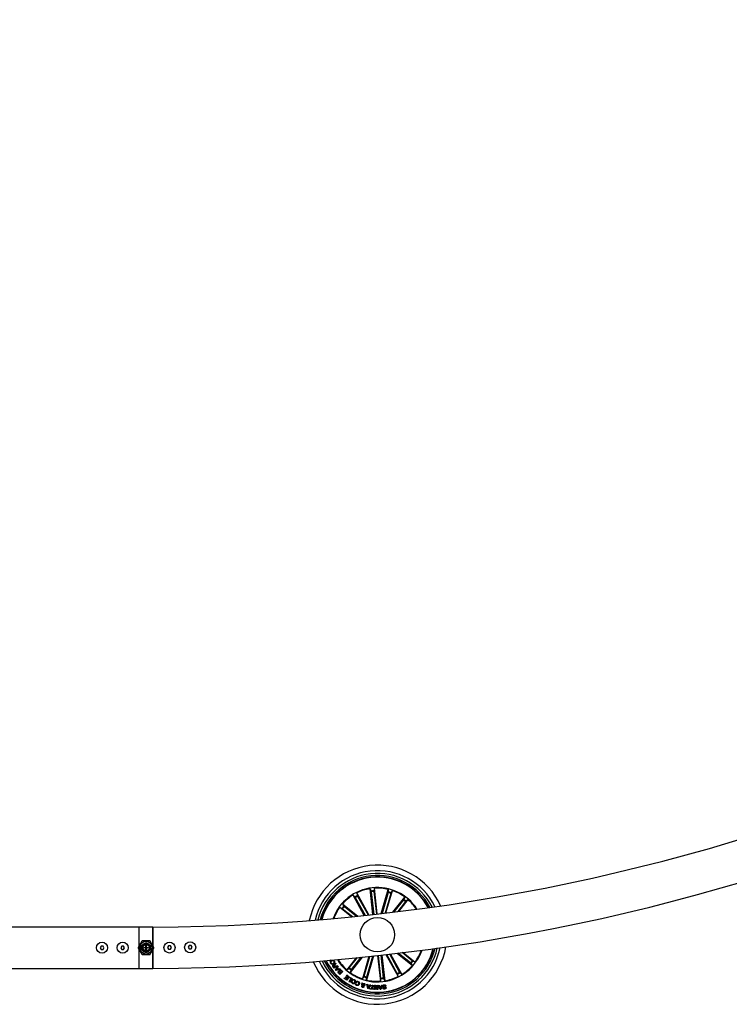
# Model space of a CAD drawing. Units: millimetres. Extents: x 0 to 1457, y 0 to 1030.
# Drawn here: x 664 to 715, y 229 to 301 of the extents above; entities that cross this region are included whole.
import ezdxf

# ---------------------------------------------------------------- set-up
doc = ezdxf.new("R2010")
doc.units = ezdxf.units.MM
doc.header["$LTSCALE"] = 10
doc.layers.add('S&C_vistas', color=1, linetype='Continuous')

msp = doc.modelspace()

# ---------------------------------------------------------------- linework, layer by layer
at = {"layer": 'S&C_vistas', "color": 7, "linetype": 'Continuous'}
for p, q in [((689.162, 235.626), (688.952, 237.491)), ((688.952, 237.491), (689.024, 237.323)), ((689.032, 237.274), (689.217, 235.632)), ((689.259, 237.526), (689.226, 237.345)), ((689.229, 237.296), (689.414, 235.654)), ((689.469, 235.661), (689.259, 237.526)), ((689.767, 235.695), (690.27, 237.441)), ((690.1, 235.734), (690.567, 237.355)), ((690.27, 237.441), (690.272, 237.257)), ((690.567, 237.355), (690.467, 237.201)), ((688.531, 235.557), (687.714, 237.034)), ((687.714, 237.034), (687.846, 236.905)), ((687.871, 236.863), (688.59, 235.563)), ((688.864, 235.593), (687.985, 237.183)), ((687.985, 237.183), (688.024, 237.004)), ((688.046, 236.96), (688.805, 235.586)), ((690.26, 237.209), (689.826, 235.702)), ((690.452, 237.154), (690.04, 235.727)), ((690.594, 235.793), (691.468, 236.89)), ((691.371, 236.679), (690.672, 235.802)), ((691.527, 236.555), (690.954, 235.837)), ((691.032, 235.847), (691.71, 236.697)), ((691.468, 236.89), (691.4, 236.719)), ((691.71, 236.697), (691.559, 236.592)), ((687.597, 235.46), (686.746, 236.137)), ((686.746, 236.137), (686.917, 236.069)), ((688.036, 235.505), (686.939, 236.379)), ((686.939, 236.379), (687.044, 236.228)), ((686.957, 236.04), (687.675, 235.468)), ((687.081, 236.196), (687.958, 235.496)), ((672.187, 234.709), (505.187, 234.709)), ((673.187, 234.709), (672.187, 234.709)), ((672.187, 233.343), (672.187, 234.709)), ((673.187, 233.343), (673.187, 234.709)), ((672.384, 233.684), (672.124, 233.234)), ((672.947, 233.709), (672.427, 233.709)), ((673.25, 233.234), (672.99, 233.684)), ((669.415, 233.334), (669.342, 233.209)), ((669.342, 233.209), (669.415, 233.084)), ((669.559, 233.334), (669.415, 233.334)), ((669.415, 233.084), (669.559, 233.084)), ((669.631, 233.209), (669.559, 233.334)), ((669.559, 233.084), (669.631, 233.209)), ((670.915, 233.334), (670.842, 233.209)), ((670.842, 233.209), (670.915, 233.084)), ((671.059, 233.334), (670.915, 233.334)), ((670.915, 233.084), (671.059, 233.084)), ((671.131, 233.209), (671.059, 233.334)), ((671.059, 233.084), (671.131, 233.209)), ((672.124, 233.184), (672.384, 232.734)), ((672.187, 231.709), (672.187, 233.075)), ((672.4, 233.359), (672.328, 233.359)), ((672.328, 233.059), (672.4, 233.059)), ((672.428, 233.359), (672.398, 233.359)), ((672.398, 233.059), (672.428, 233.059)), ((672.431, 233.409), (672.465, 233.409)), ((672.465, 233.009), (672.431, 233.009)), ((672.517, 233.225), (672.64, 233.225)), ((672.517, 233.191), (672.517, 233.225)), ((672.641, 233.191), (672.517, 233.191)), ((672.548, 233.191), (672.546, 233.225)), ((672.672, 233.372), (672.701, 233.372)), ((672.672, 233.257), (672.672, 233.372)), ((672.672, 233.05), (672.672, 233.162)), ((672.701, 233.05), (672.672, 233.05)), ((672.701, 233.366), (672.675, 233.367)), ((672.677, 233.367), (672.687, 233.369)), ((672.687, 233.369), (672.687, 233.372)), ((672.701, 233.369), (672.687, 233.369)), ((672.701, 233.372), (672.701, 233.257)), ((672.701, 233.162), (672.701, 233.05)), ((672.719, 233.209), (672.778, 233.209)), ((672.841, 233.191), (672.733, 233.191)), ((672.734, 233.225), (672.841, 233.225)), ((672.776, 233.191), (672.778, 233.209)), ((672.841, 233.225), (672.841, 233.191)), ((672.909, 233.409), (672.943, 233.409)), ((672.943, 233.009), (672.909, 233.009)), ((672.975, 233.359), (672.945, 233.359)), ((672.945, 233.059), (672.975, 233.059)), ((673.046, 233.359), (672.974, 233.359)), ((672.974, 233.059), (673.046, 233.059)), ((672.99, 232.734), (673.25, 233.184)), ((673.187, 231.709), (673.187, 233.075)), ((674.313, 233.343), (674.242, 233.216)), ((674.242, 233.216), (674.317, 233.093)), ((674.457, 233.345), (674.313, 233.343)), ((674.317, 233.093), (674.461, 233.095)), ((674.531, 233.221), (674.457, 233.345)), ((674.461, 233.095), (674.531, 233.221)), ((675.812, 233.367), (675.742, 233.241)), ((675.742, 233.241), (675.816, 233.117)), ((675.957, 233.369), (675.812, 233.367)), ((675.816, 233.117), (675.961, 233.12)), ((676.031, 233.246), (675.957, 233.369)), ((675.961, 233.12), (676.031, 233.246)), ((672.427, 232.709), (672.947, 232.709)), ((685.993, 232.254), (685.973, 232.293)), ((686.088, 232.303), (685.993, 232.254)), ((686.209, 232.252), (686.188, 232.285)), ((687.952, 232.48), (687.257, 231.608)), ((687.44, 231.75), (688.029, 232.488)), ((688.383, 232.524), (687.499, 231.416)), ((687.596, 231.626), (688.306, 232.517)), ((688.868, 232.576), (688.4, 230.95)), ((688.515, 231.151), (688.927, 232.582)), ((689.2, 232.612), (688.697, 230.864)), ((688.706, 231.096), (689.141, 232.605)), ((689.498, 232.645), (689.708, 230.779)), ((689.737, 231.009), (689.552, 232.651)), ((689.935, 231.031), (689.75, 232.673)), ((689.805, 232.679), (690.015, 230.814)), ((690.102, 232.714), (690.982, 231.122)), ((690.921, 231.346), (690.161, 232.72)), ((691.095, 231.442), (690.375, 232.745)), ((690.434, 232.752), (691.252, 231.271)), ((690.919, 232.81), (692.028, 231.926)), ((691.886, 232.109), (690.995, 232.82)), ((692.01, 232.265), (691.272, 232.854)), ((691.348, 232.863), (692.22, 232.168)), ((692.22, 232.168), (692.05, 232.236)), ((505.187, 231.709), (672.187, 231.709)), ((672.187, 231.709), (673.187, 231.709)), ((686.106, 232.235), (686.126, 232.202)), ((686.342, 231.718), (686.259, 231.832)), ((686.285, 231.85), (686.347, 231.765)), ((686.585, 231.895), (686.342, 231.718)), ((686.347, 231.765), (686.433, 231.829)), ((686.433, 231.829), (686.382, 231.9)), ((686.4, 231.927), (686.459, 231.847)), ((686.442, 232.091), (686.469, 232.054)), ((686.448, 231.588), (686.6, 231.873)), ((686.476, 231.556), (686.448, 231.588)), ((686.459, 231.847), (686.564, 231.924)), ((686.781, 231.662), (686.476, 231.556)), ((686.568, 231.723), (686.499, 231.604)), ((686.499, 231.604), (686.627, 231.654)), ((686.564, 231.924), (686.585, 231.895)), ((686.627, 231.654), (686.568, 231.723)), ((686.635, 231.837), (686.585, 231.754)), ((686.585, 231.754), (686.661, 231.665)), ((686.6, 231.873), (686.635, 231.837)), ((686.661, 231.665), (686.754, 231.698)), ((686.754, 231.698), (686.781, 231.662)), ((686.917, 231.483), (686.843, 231.557)), ((686.862, 231.581), (686.963, 231.479)), ((687.257, 231.608), (687.408, 231.713)), ((687.499, 231.416), (687.567, 231.586)), ((692.028, 231.926), (691.923, 232.077)), ((686.752, 231.268), (686.675, 231.346)), ((686.688, 231.375), (686.748, 231.314)), ((686.748, 231.314), (686.819, 231.385)), ((686.963, 231.479), (686.752, 231.268)), ((686.819, 231.385), (686.758, 231.445)), ((686.772, 231.473), (686.84, 231.406)), ((686.84, 231.406), (686.917, 231.483)), ((687.078, 230.978), (687.102, 231.012)), ((687.258, 230.85), (687.078, 230.978)), ((687.102, 231.012), (687.24, 230.914)), ((687.162, 231.078), (687.186, 231.112)), ((687.291, 230.987), (687.162, 231.078)), ((687.186, 231.112), (687.315, 231.021)), ((687.231, 231.196), (687.255, 231.23)), ((687.37, 231.098), (687.231, 231.196)), ((687.24, 230.914), (687.291, 230.987)), ((687.255, 231.23), (687.436, 231.102)), ((687.436, 231.102), (687.258, 230.85)), ((687.315, 231.021), (687.37, 231.098)), ((687.438, 230.739), (687.577, 230.967)), ((687.44, 231.05), (687.461, 231.084)), ((687.577, 230.967), (687.44, 231.05)), ((687.461, 231.084), (687.639, 230.975)), ((687.639, 230.975), (687.48, 230.714)), ((688.4, 230.95), (688.499, 231.104)), ((688.697, 230.864), (688.695, 231.048)), ((689.708, 230.779), (689.741, 230.96)), ((690.015, 230.814), (689.943, 230.983)), ((690.982, 231.122), (690.943, 231.301)), ((691.252, 231.271), (691.121, 231.4)), ((687.48, 230.714), (687.438, 230.739)), ((687.888, 230.613), (687.933, 230.595)), ((687.962, 230.677), (687.916, 230.695)), ((688.377, 230.492), (688.333, 230.505)), ((688.34, 230.662), (688.393, 230.645)), ((688.375, 230.575), (688.34, 230.662)), ((688.393, 230.645), (688.409, 230.6)), ((688.422, 230.467), (688.397, 230.534)), ((688.426, 230.566), (688.467, 230.47)), ((688.72, 230.559), (688.778, 230.55)), ((688.782, 230.243), (688.72, 230.559)), ((688.778, 230.55), (688.793, 230.455)), ((688.835, 230.233), (688.782, 230.243)), ((688.793, 230.455), (688.897, 230.437)), ((688.799, 230.413), (688.817, 230.289)), ((688.876, 230.399), (688.799, 230.413)), ((688.817, 230.289), (688.876, 230.399)), ((689, 230.509), (688.835, 230.233)), ((688.897, 230.437), (688.948, 230.521)), ((688.948, 230.521), (689, 230.509)), ((688.967, 230.209), (688.971, 230.249)), ((689.213, 230.184), (688.967, 230.209)), ((688.971, 230.249), (689.07, 230.239)), ((689.07, 230.239), (689.097, 230.501)), ((689.097, 230.501), (689.145, 230.496)), ((689.145, 230.496), (689.118, 230.234)), ((689.118, 230.234), (689.217, 230.224)), ((689.217, 230.224), (689.213, 230.184)), ((689.265, 230.183), (689.273, 230.485)), ((689.312, 230.182), (689.265, 230.183)), ((689.273, 230.485), (689.328, 230.485)), ((689.319, 230.421), (689.312, 230.182)), ((689.46, 230.178), (689.319, 230.421)), ((689.328, 230.485), (689.466, 230.243)), ((689.512, 230.176), (689.46, 230.178)), ((689.466, 230.243), (689.473, 230.48)), ((689.473, 230.48), (689.52, 230.479)), ((689.52, 230.479), (689.512, 230.176)), ((689.543, 230.478), (689.6, 230.482)), ((689.675, 230.184), (689.543, 230.478)), ((689.6, 230.482), (689.635, 230.393)), ((689.635, 230.393), (689.745, 230.399)), ((689.733, 230.36), (689.651, 230.355)), ((689.651, 230.355), (689.698, 230.235)), ((689.726, 230.187), (689.675, 230.184)), ((689.698, 230.235), (689.733, 230.36)), ((689.828, 230.494), (689.726, 230.187)), ((689.745, 230.399), (689.776, 230.492)), ((689.776, 230.492), (689.828, 230.494)), ((689.878, 230.29), (689.924, 230.296)), ((690.1, 230.424), (690.054, 230.418))]:
    msp.add_line(p, q, dxfattribs=at)
at = {"layer": 'S&C_vistas', "color": 7, "linetype": 'Continuous', "flags": 128}
for points in [[(672.398, 233.359), (672.401, 233.364), (672.431, 233.409)], [(672.431, 233.009), (672.401, 233.054), (672.398, 233.059)], [(672.943, 233.409), (672.972, 233.364), (672.975, 233.359)], [(672.975, 233.059), (672.972, 233.054), (672.943, 233.009)]]:
    msp.add_lwpolyline(points, dxfattribs=at)
at = {"layer": 'S&C_vistas', "color": 7, "linetype": 'Continuous'}
for centre, radius in [((689.483, 234.153), 1.25), ((672.687, 233.209), 0.457), ((669.487, 233.209), 0.4), ((670.987, 233.209), 0.4), ((672.687, 233.209), 0.281), ((672.687, 233.209), 0.231), ((674.387, 233.219), 0.4), ((675.887, 233.243), 0.4)]:
    msp.add_circle(centre, radius, dxfattribs=at)
for centre, radius, start, end in [((672.687, 383.209), 148.5, 270.19293, 356.04245), ((672.687, 383.209), 151.5, 270.18911, 356.12094), ((689.483, 234.153), 5.05, 24.63192, 168.22674), ((689.483, 234.153), 4.65, 26.09114, 166.76751), ((689.483, 234.153), 4.45, 26.9305, 165.92815), ((689.483, 234.153), 4.3, 27.61715, 165.24151), ((689.483, 234.153), 4.199, 96.42933, 164.75057), ((689.483, 234.153), 4.175, 96.42933, 164.62724), ((689.483, 234.153), 4.199, 28.10809, 96.42933), ((689.483, 234.153), 4.175, 28.23142, 96.42933), ((689.483, 234.153), 3.425, 32.99243, 159.86623), ((689.483, 234.153), 3.381, 99.04956, 116.3091), ((689.483, 234.153), 3.203, 94.60986, 98.24879), ((689.483, 234.153), 3.154, 94.62081, 98.23785), ((689.483, 234.153), 3.381, 76.54956, 93.8091), ((689.483, 234.153), 3.203, 72.10986, 75.74879), ((689.483, 234.153), 3.381, 54.04956, 71.3091), ((689.483, 234.153), 3.381, 121.54956, 138.8091), ((689.483, 234.153), 3.203, 117.10986, 120.74879), ((689.483, 234.153), 3.154, 117.12081, 120.73785), ((689.483, 234.153), 3.154, 72.12081, 75.73785), ((689.483, 234.153), 3.154, 49.62081, 53.23785), ((689.483, 234.153), 3.203, 49.60986, 53.24879), ((689.483, 234.153), 3.381, 33.34752, 48.8091), ((689.483, 234.153), 3.381, 144.04956, 159.51114), ((689.483, 234.153), 3.203, 139.60986, 143.24879), ((689.483, 234.153), 3.154, 139.62081, 143.23785), ((672.427, 233.659), 0.05, 90, 150), ((672.947, 233.659), 0.05, 30, 90), ((672.167, 233.209), 0.05, 150, 210), ((672.687, 233.209), 0.325, 152.51357, 207.48643), ((672.687, 233.209), 0.299, 137.99997, 149.87765), ((672.687, 233.209), 0.299, 210.12235, 222.00003), ((672.687, 233.209), 0.325, 37.97987, 142.02013), ((672.687, 233.209), 0.325, 217.97987, 322.02013), ((672.687, 233.209), 0.0495, 106.96866, 161.37696), ((672.687, 233.209), 0.0495, 201.05463, 253.03134), ((672.687, 233.209), 0.0495, 18.62304, 73.47742), ((672.687, 233.209), 0.0495, 286.52258, 338.94537), ((672.687, 233.209), 0.299, 30.12235, 42.00003), ((672.687, 233.209), 0.299, 317.99997, 329.87765), ((672.687, 233.209), 0.325, 332.51357, 27.48643), ((673.206, 233.209), 0.05, 330, 30), ((689.483, 234.153), 5.05, 202.78992, 350.06874), ((689.483, 234.153), 4.65, 204.40984, 348.44881), ((689.483, 234.153), 4.45, 205.33013, 347.52852), ((689.483, 234.153), 4.3, 206.07778, 346.78088), ((689.483, 234.153), 4.199, 206.60978, 346.24888), ((689.483, 234.153), 4.175, 206.74311, 346.11555), ((689.483, 234.153), 3.425, 276.42933, 341.04238), ((689.483, 234.153), 3.381, 324.04956, 340.66853), ((672.427, 232.759), 0.05, 210, 270), ((672.947, 232.759), 0.05, 270, 330), ((689.483, 234.153), 3.425, 211.81628, 276.42933), ((689.483, 234.153), 3.381, 212.19013, 228.8091), ((689.483, 234.153), 3.154, 319.62081, 323.23785), ((689.483, 234.153), 3.203, 319.60986, 323.24879), ((689.483, 234.153), 3.203, 229.60986, 233.24879), ((689.483, 234.153), 3.154, 229.62081, 233.23785), ((689.483, 234.153), 3.381, 301.54956, 318.8091), ((689.483, 234.153), 3.381, 234.04956, 251.3091), ((689.483, 234.153), 3.203, 252.10986, 255.74879), ((689.483, 234.153), 3.154, 252.12081, 255.73785), ((689.483, 234.153), 3.381, 256.54956, 273.8091), ((689.483, 234.153), 3.154, 274.62081, 278.23785), ((689.483, 234.153), 3.203, 274.60986, 278.24879), ((689.483, 234.153), 3.381, 279.04956, 296.3091), ((689.483, 234.153), 3.154, 297.12081, 300.73785), ((689.483, 234.153), 3.203, 297.10986, 300.74879)]:
    msp.add_arc(centre, radius, start, end, dxfattribs=at)
for centre, major_axis, ratio, start_param, end_param in [((672.763, 233.209), (0.463, 0), 0.986309, 2.820549, 3.462636), ((672.585, 233.209), (0.303, 0), 0.942205, 2.588128, 2.612371), ((672.585, 233.209), (0.303, 0), 0.942205, 3.670814, 3.695057), ((672.788, 233.209), (0.303, 0), 0.942205, 0.529221, 0.553464), ((672.788, 233.209), (0.303, 0), 0.942205, 5.729721, 5.753964), ((672.61, 233.209), (0.463, 0), 0.986309, 5.962142, 6.604229)]:
    msp.add_ellipse(centre, major_axis=major_axis, ratio=ratio, start_param=start_param, end_param=end_param, dxfattribs=at)
for points, knots in [([(689.032, 237.274), (689.031, 237.279), (689.03, 237.291), (689.027, 237.305), (689.025, 237.317), (689.024, 237.321), (689.024, 237.322), (689.024, 237.323)], [0, 0, 0, 0, 0.24129, 0.482365, 0.723442, 0.964629, 1, 1, 1, 1]), ([(689.226, 237.345), (689.226, 237.344), (689.226, 237.341), (689.226, 237.33), (689.227, 237.315), (689.228, 237.303), (689.229, 237.297), (689.229, 237.296)], [0, 0, 0, 0, 0.241462, 0.482953, 0.724213, 0.965294, 1, 1, 1, 1]), ([(690.26, 237.209), (690.262, 237.215), (690.265, 237.225), (690.269, 237.24), (690.271, 237.251), (690.272, 237.256), (690.272, 237.257), (690.272, 237.257)], [0, 0, 0, 0, 0.24124, 0.482395, 0.723415, 0.964619, 1, 1, 1, 1]), ([(687.871, 236.863), (687.869, 236.868), (687.863, 236.878), (687.856, 236.891), (687.85, 236.901), (687.847, 236.904), (687.846, 236.905), (687.846, 236.905)], [0, 0, 0, 0, 0.24116, 0.482373, 0.723372, 0.964629, 1, 1, 1, 1]), ([(688.024, 237.004), (688.024, 237.002), (688.025, 236.999), (688.03, 236.989), (688.037, 236.976), (688.042, 236.966), (688.045, 236.96), (688.046, 236.96)], [0, 0, 0, 0, 0.241491, 0.482914, 0.724251, 0.965292, 1, 1, 1, 1]), ([(690.467, 237.201), (690.467, 237.199), (690.465, 237.197), (690.462, 237.186), (690.457, 237.172), (690.454, 237.161), (690.452, 237.155), (690.452, 237.154)], [0, 0, 0, 0, 0.241462, 0.482967, 0.724236, 0.965152, 1, 1, 1, 1]), ([(691.371, 236.679), (691.374, 236.684), (691.381, 236.692), (691.39, 236.704), (691.397, 236.714), (691.399, 236.718), (691.4, 236.719), (691.4, 236.719)], [0, 0, 0, 0, 0.241026, 0.482395, 0.723409, 0.964598, 1, 1, 1, 1]), ([(691.559, 236.592), (691.558, 236.591), (691.555, 236.589), (691.548, 236.581), (691.539, 236.57), (691.531, 236.561), (691.527, 236.556), (691.527, 236.555)], [0, 0, 0, 0, 0.241477, 0.482903, 0.724134, 0.965228, 1, 1, 1, 1]), ([(686.957, 236.04), (686.952, 236.044), (686.944, 236.051), (686.932, 236.06), (686.922, 236.066), (686.918, 236.069), (686.917, 236.069), (686.917, 236.069)], [0, 0, 0, 0, 0.241244, 0.482382, 0.723442, 0.964633, 1, 1, 1, 1]), ([(687.044, 236.228), (687.045, 236.227), (687.047, 236.225), (687.055, 236.217), (687.066, 236.208), (687.075, 236.2), (687.08, 236.196), (687.081, 236.196)], [0, 0, 0, 0, 0.24145, 0.482889, 0.724226, 0.965333, 1, 1, 1, 1]), ([(673.187, 234.708), (673.187, 234.709), (673.187, 234.716), (673.187, 234.689), (673.187, 234.627), (673.187, 234.518), (673.187, 234.375), (673.187, 234.197), (673.187, 233.993), (673.187, 233.765), (673.187, 233.546), (673.187, 233.402), (673.187, 233.343)], [0, 0, 0, 0, 0.008936, 0.121204, 0.236729, 0.348996, 0.464521, 0.576789, 0.692314, 0.804585, 0.920107, 1, 1, 1, 1]), ([(672.553, 233.241), (672.551, 233.228), (672.548, 233.211), (672.554, 233.195), (672.555, 233.191)], [0, 0, 0, 0, 0.762936, 1, 1, 1, 1]), ([(672.625, 233.191), (672.623, 233.196), (672.617, 233.206), (672.618, 233.218), (672.618, 233.225)], [0, 0, 0, 0, 0.402933, 1, 1, 1, 1]), ([(672.719, 233.209), (672.72, 233.205), (672.722, 233.195), (672.716, 233.179), (672.704, 233.166), (672.687, 233.157), (672.674, 233.158), (672.669, 233.159)], [0, 0, 0, 0, 0.179987, 0.381115, 0.589761, 0.810802, 1, 1, 1, 1]), ([(672.672, 233.292), (672.681, 233.295), (672.69, 233.298), (672.7, 233.296), (672.701, 233.296)], [0, 0, 0, 0, 0.885628, 1, 1, 1, 1]), ([(672.672, 233.097), (672.678, 233.096), (672.688, 233.094), (672.697, 233.099), (672.701, 233.1)], [0, 0, 0, 0, 0.587142, 1, 1, 1, 1]), ([(672.701, 233.09), (672.693, 233.087), (672.684, 233.084), (672.674, 233.086), (672.672, 233.086)], [0, 0, 0, 0, 0.8109639, 1, 1, 1, 1]), ([(672.788, 233.225), (672.789, 233.222), (672.793, 233.211), (672.792, 233.2), (672.791, 233.191)], [0, 0, 0, 0, 0.2816225, 1, 1, 1, 1]), ([(673.187, 233.075), (673.187, 233.055), (673.187, 232.952), (673.187, 232.768), (673.187, 232.533), (673.187, 232.316), (673.187, 232.126), (673.187, 231.965), (673.187, 231.84), (673.187, 231.755), (673.187, 231.712), (673.187, 231.714), (673.187, 231.715)], [0, 0, 0, 0, 0.026815, 0.139115, 0.254672, 0.366974, 0.482532, 0.594832, 0.710388, 0.822687, 0.938244, 1, 1, 1, 1]), ([(686.188, 232.285), (686.205, 232.292), (686.239, 232.305), (686.292, 232.298), (686.332, 232.272), (686.348, 232.248), (686.356, 232.237)], [0, 0, 0, 0, 0.280229, 0.5592703, 0.7793466, 1, 1, 1, 1]), ([(686.329, 232.224), (686.321, 232.234), (686.305, 232.255), (686.27, 232.268), (686.236, 232.266), (686.218, 232.257), (686.209, 232.252)], [0, 0, 0, 0, 0.28003, 0.559121, 0.779273, 1, 1, 1, 1]), ([(686.356, 232.237), (686.366, 232.217), (686.386, 232.177), (686.371, 232.113), (686.338, 232.067), (686.309, 232.047), (686.295, 232.038)], [0, 0, 0, 0, 0.279759, 0.558203, 0.778939, 1, 1, 1, 1]), ([(692.01, 232.265), (692.014, 232.262), (692.023, 232.255), (692.035, 232.246), (692.044, 232.239), (692.049, 232.237), (692.05, 232.236), (692.05, 232.236)], [0, 0, 0, 0, 0.241244, 0.482382, 0.723442, 0.964633, 1, 1, 1, 1]), ([(686.086, 232.077), (686.078, 232.091), (686.063, 232.121), (686.062, 232.168), (686.078, 232.208), (686.097, 232.226), (686.106, 232.235)], [0, 0, 0, 0, 0.2802118, 0.5597888, 0.7797251, 1, 1, 1, 1]), ([(686.295, 232.038), (686.275, 232.027), (686.235, 232.007), (686.17, 232.007), (686.117, 232.033), (686.096, 232.062), (686.086, 232.077)], [0, 0, 0, 0, 0.280454, 0.559915, 0.779576, 1, 1, 1, 1]), ([(686.126, 232.202), (686.118, 232.193), (686.103, 232.177), (686.095, 232.145), (686.099, 232.116), (686.107, 232.1), (686.112, 232.092)], [0, 0, 0, 0, 0.280069, 0.559176, 0.779436, 1, 1, 1, 1]), ([(686.112, 232.092), (686.122, 232.078), (686.143, 232.05), (686.208, 232.038), (686.248, 232.057), (686.272, 232.069)], [0, 0, 0, 0, 0.280523, 0.559877, 1, 1, 1, 1]), ([(686.259, 231.832), (686.252, 231.843), (686.238, 231.864), (686.234, 231.901), (686.245, 231.933), (686.26, 231.946), (686.268, 231.952)], [0, 0, 0, 0, 0.280818, 0.559996, 0.779686, 1, 1, 1, 1]), ([(686.268, 231.952), (686.276, 231.957), (686.292, 231.967), (686.318, 231.972), (686.342, 231.967), (686.354, 231.959), (686.36, 231.955)], [0, 0, 0, 0, 0.280333, 0.559929, 0.779712, 1, 1, 1, 1]), ([(686.294, 231.927), (686.288, 231.921), (686.275, 231.91), (686.269, 231.887), (686.274, 231.866), (686.281, 231.855), (686.285, 231.85)], [0, 0, 0, 0, 0.279982, 0.558621, 0.778949, 1, 1, 1, 1]), ([(686.272, 232.069), (686.286, 232.079), (686.315, 232.099), (686.343, 232.14), (686.348, 232.187), (686.335, 232.212), (686.329, 232.224)], [0, 0, 0, 0, 0.280998, 0.560821, 0.779915, 1, 1, 1, 1]), ([(686.382, 231.9), (686.37, 231.914), (686.356, 231.931), (686.331, 231.94), (686.313, 231.939), (686.301, 231.932), (686.294, 231.927)], [0, 0, 0, 0, 0.498869, 0.624311, 0.749725, 1, 1, 1, 1]), ([(686.36, 231.955), (686.358, 231.96), (686.354, 231.97), (686.354, 231.987), (686.361, 232.002), (686.38, 232.028), (686.402, 232.044), (686.419, 232.058)], [0, 0, 0, 0, 0.125001, 0.249683, 0.37435, 0.499426, 1, 1, 1, 1]), ([(686.415, 232.001), (686.409, 231.995), (686.398, 231.984), (686.387, 231.964), (686.39, 231.943), (686.397, 231.933), (686.4, 231.927)], [0, 0, 0, 0, 0.281228, 0.559749, 0.779425, 1, 1, 1, 1]), ([(686.469, 232.054), (686.465, 232.048), (686.457, 232.036), (686.436, 232.021), (686.423, 232.009), (686.415, 232.001)], [0, 0, 0, 0, 0.277531, 0.558552, 1, 1, 1, 1]), ([(686.419, 232.058), (686.424, 232.063), (686.434, 232.073), (686.44, 232.085), (686.442, 232.091)], [0, 0, 0, 0, 0.560325, 1, 1, 1, 1]), ([(686.724, 231.494), (686.72, 231.503), (686.711, 231.519), (686.713, 231.554), (686.728, 231.573), (686.737, 231.584)], [0, 0, 0, 0, 0.280984, 0.561064, 1, 1, 1, 1]), ([(686.737, 231.584), (686.747, 231.592), (686.768, 231.609), (686.806, 231.612), (686.839, 231.602), (686.854, 231.588), (686.862, 231.581)], [0, 0, 0, 0, 0.279551, 0.559103, 0.779188, 1, 1, 1, 1]), ([(686.761, 231.559), (686.756, 231.553), (686.748, 231.543), (686.744, 231.527), (686.748, 231.502), (686.761, 231.486), (686.772, 231.473)], [0, 0, 0, 0, 0.250308, 0.376013, 0.50168, 1, 1, 1, 1]), ([(686.843, 231.557), (686.837, 231.563), (686.823, 231.575), (686.798, 231.579), (686.777, 231.573), (686.766, 231.564), (686.761, 231.559)], [0, 0, 0, 0, 0.280449, 0.559424, 0.779249, 1, 1, 1, 1]), ([(687.408, 231.713), (687.409, 231.714), (687.411, 231.716), (687.419, 231.724), (687.428, 231.735), (687.436, 231.744), (687.44, 231.749), (687.44, 231.75)], [0, 0, 0, 0, 0.241491, 0.483009, 0.72425, 0.965226, 1, 1, 1, 1]), ([(687.596, 231.626), (687.592, 231.622), (687.585, 231.613), (687.576, 231.601), (687.57, 231.592), (687.567, 231.587), (687.567, 231.586), (687.567, 231.586)], [0, 0, 0, 0, 0.24115, 0.48239, 0.723395, 0.964632, 1, 1, 1, 1]), ([(691.923, 232.077), (691.922, 232.078), (691.92, 232.081), (691.912, 232.088), (691.901, 232.097), (691.892, 232.105), (691.887, 232.109), (691.886, 232.109)], [0, 0, 0, 0, 0.2414472, 0.4828834, 0.7241237, 0.9653337, 1, 1, 1, 1]), ([(686.675, 231.346), (686.655, 231.364), (686.63, 231.387), (686.622, 231.426), (686.625, 231.452), (686.637, 231.468), (686.645, 231.479)], [0, 0, 0, 0, 0.49974, 0.625393, 0.751086, 1, 1, 1, 1]), ([(686.645, 231.479), (686.651, 231.484), (686.663, 231.494), (686.692, 231.503), (686.712, 231.498), (686.724, 231.494)], [0, 0, 0, 0, 0.280956, 0.561611, 1, 1, 1, 1]), ([(686.674, 231.458), (686.669, 231.452), (686.661, 231.443), (686.657, 231.427), (686.662, 231.402), (686.676, 231.387), (686.688, 231.375)], [0, 0, 0, 0, 0.250125, 0.375375, 0.500704, 1, 1, 1, 1]), ([(686.758, 231.445), (686.746, 231.457), (686.731, 231.471), (686.706, 231.474), (686.69, 231.472), (686.681, 231.464), (686.674, 231.458)], [0, 0, 0, 0, 0.498936, 0.6246, 0.750114, 1, 1, 1, 1]), ([(687.669, 230.61), (687.649, 230.623), (687.61, 230.647), (687.584, 230.709), (687.584, 230.769), (687.598, 230.802), (687.605, 230.819)], [0, 0, 0, 0, 0.280031, 0.558658, 0.779202, 1, 1, 1, 1]), ([(687.605, 230.819), (687.617, 230.838), (687.642, 230.877), (687.701, 230.908), (687.761, 230.911), (687.794, 230.896), (687.811, 230.889)], [0, 0, 0, 0, 0.279977, 0.559616, 0.779382, 1, 1, 1, 1]), ([(687.792, 230.852), (687.777, 230.858), (687.746, 230.87), (687.702, 230.855), (687.67, 230.828), (687.657, 230.806), (687.65, 230.795)], [0, 0, 0, 0, 0.279663, 0.558162, 0.778931, 1, 1, 1, 1]), ([(687.825, 230.706), (687.831, 230.721), (687.843, 230.75), (687.843, 230.795), (687.824, 230.832), (687.802, 230.845), (687.792, 230.852)], [0, 0, 0, 0, 0.280632, 0.560394, 0.779833, 1, 1, 1, 1]), ([(687.811, 230.889), (687.83, 230.877), (687.869, 230.853), (687.892, 230.791), (687.892, 230.732), (687.878, 230.699), (687.871, 230.683)], [0, 0, 0, 0, 0.2798458, 0.5586038, 0.7791691, 1, 1, 1, 1]), ([(688.499, 231.104), (688.5, 231.106), (688.502, 231.109), (688.505, 231.119), (688.51, 231.133), (688.513, 231.144), (688.515, 231.15), (688.515, 231.151)], [0, 0, 0, 0, 0.241457, 0.482957, 0.724081, 0.965152, 1, 1, 1, 1]), ([(688.706, 231.096), (688.705, 231.091), (688.702, 231.08), (688.698, 231.065), (688.696, 231.054), (688.695, 231.05), (688.695, 231.048), (688.695, 231.048)], [0, 0, 0, 0, 0.24124, 0.482395, 0.723415, 0.964619, 1, 1, 1, 1]), ([(689.741, 230.96), (689.741, 230.961), (689.741, 230.964), (689.741, 230.976), (689.739, 230.99), (689.738, 231.002), (689.738, 231.008), (689.737, 231.009)], [0, 0, 0, 0, 0.241506, 0.482983, 0.724229, 0.965296, 1, 1, 1, 1]), ([(689.935, 231.031), (689.936, 231.026), (689.937, 231.015), (689.939, 231), (689.941, 230.989), (689.942, 230.984), (689.943, 230.983), (689.943, 230.983)], [0, 0, 0, 0, 0.24129, 0.482365, 0.723442, 0.964629, 1, 1, 1, 1]), ([(690.943, 231.301), (690.943, 231.303), (690.942, 231.306), (690.937, 231.316), (690.93, 231.329), (690.925, 231.339), (690.922, 231.345), (690.921, 231.346)], [0, 0, 0, 0, 0.2414671, 0.4829644, 0.7242778, 0.965295, 1, 1, 1, 1]), ([(691.095, 231.442), (691.098, 231.437), (691.104, 231.427), (691.111, 231.414), (691.117, 231.405), (691.12, 231.401), (691.121, 231.4), (691.121, 231.4)], [0, 0, 0, 0, 0.241292, 0.482362, 0.723442, 0.964631, 1, 1, 1, 1]), ([(687.65, 230.795), (687.644, 230.78), (687.632, 230.751), (687.634, 230.705), (687.655, 230.667), (687.677, 230.654), (687.688, 230.648)], [0, 0, 0, 0, 0.280449, 0.560247, 0.779621, 1, 1, 1, 1]), ([(687.871, 230.683), (687.859, 230.664), (687.834, 230.626), (687.777, 230.594), (687.718, 230.589), (687.685, 230.603), (687.669, 230.61)], [0, 0, 0, 0, 0.280134, 0.559759, 0.779552, 1, 1, 1, 1]), ([(687.688, 230.648), (687.703, 230.642), (687.733, 230.631), (687.789, 230.652), (687.811, 230.686), (687.825, 230.706)], [0, 0, 0, 0, 0.280405, 0.560284, 1, 1, 1, 1]), ([(687.97, 230.469), (687.955, 230.476), (687.924, 230.492), (687.893, 230.53), (687.881, 230.573), (687.886, 230.6), (687.888, 230.613)], [0, 0, 0, 0, 0.280314, 0.559981, 0.77969, 1, 1, 1, 1]), ([(687.916, 230.695), (687.927, 230.712), (687.947, 230.745), (687.997, 230.772), (688.048, 230.774), (688.076, 230.764), (688.091, 230.759)], [0, 0, 0, 0, 0.2803, 0.55917, 0.77926, 1, 1, 1, 1]), ([(687.933, 230.595), (687.931, 230.584), (687.929, 230.563), (687.946, 230.527), (687.97, 230.514), (687.985, 230.506)], [0, 0, 0, 0, 0.281089, 0.561017, 1, 1, 1, 1]), ([(688.072, 230.724), (688.06, 230.728), (688.036, 230.735), (688, 230.726), (687.975, 230.704), (687.966, 230.686), (687.962, 230.677)], [0, 0, 0, 0, 0.280213, 0.559179, 0.779171, 1, 1, 1, 1]), ([(688.163, 230.561), (688.153, 230.541), (688.133, 230.5), (688.08, 230.462), (688.021, 230.452), (687.987, 230.463), (687.97, 230.469)], [0, 0, 0, 0, 0.28038, 0.559859, 0.779536, 1, 1, 1, 1]), ([(687.985, 230.506), (688.001, 230.501), (688.032, 230.492), (688.086, 230.518), (688.106, 230.554), (688.117, 230.577)], [0, 0, 0, 0, 0.280357, 0.5599269, 1, 1, 1, 1]), ([(688.117, 230.577), (688.122, 230.592), (688.133, 230.623), (688.13, 230.67), (688.107, 230.707), (688.084, 230.718), (688.072, 230.724)], [0, 0, 0, 0, 0.280971, 0.560582, 0.779776, 1, 1, 1, 1]), ([(688.091, 230.759), (688.111, 230.749), (688.151, 230.729), (688.179, 230.669), (688.18, 230.611), (688.169, 230.578), (688.163, 230.561)], [0, 0, 0, 0, 0.2799005, 0.5583647, 0.7789264, 1, 1, 1, 1]), ([(688.333, 230.505), (688.335, 230.514), (688.34, 230.529), (688.351, 230.547), (688.363, 230.561), (688.371, 230.571), (688.375, 230.575)], [0, 0, 0, 0, 0.340016, 0.559738, 0.779817, 1, 1, 1, 1]), ([(688.409, 230.325), (688.398, 230.329), (688.378, 230.336), (688.356, 230.357), (688.344, 230.383), (688.347, 230.4), (688.349, 230.409)], [0, 0, 0, 0, 0.280672, 0.560738, 0.78021, 1, 1, 1, 1]), ([(688.349, 230.409), (688.352, 230.417), (688.359, 230.434), (688.386, 230.455), (688.409, 230.462), (688.422, 230.467)], [0, 0, 0, 0, 0.27949, 0.559715, 1, 1, 1, 1]), ([(688.397, 230.534), (688.393, 230.527), (688.385, 230.513), (688.38, 230.498), (688.377, 230.492)], [0, 0, 0, 0, 0.560262, 1, 1, 1, 1]), ([(688.394, 230.396), (688.393, 230.392), (688.392, 230.383), (688.398, 230.372), (688.407, 230.365), (688.413, 230.363), (688.417, 230.362)], [0, 0, 0, 0, 0.278354, 0.558586, 0.779101, 1, 1, 1, 1]), ([(688.438, 230.431), (688.428, 230.426), (688.414, 230.421), (688.398, 230.408), (688.395, 230.4), (688.394, 230.396)], [0, 0, 0, 0, 0.560822, 0.780464, 1, 1, 1, 1]), ([(688.409, 230.6), (688.416, 230.606), (688.431, 230.618), (688.466, 230.625), (688.49, 230.62), (688.505, 230.618)], [0, 0, 0, 0, 0.278769, 0.55967, 1, 1, 1, 1]), ([(688.494, 230.366), (688.49, 230.356), (688.482, 230.338), (688.457, 230.323), (688.432, 230.32), (688.416, 230.323), (688.409, 230.325)], [0, 0, 0, 0, 0.279135, 0.558555, 0.779069, 1, 1, 1, 1]), ([(688.417, 230.362), (688.421, 230.361), (688.428, 230.36), (688.44, 230.363), (688.447, 230.371), (688.449, 230.377), (688.45, 230.38)], [0, 0, 0, 0, 0.280232, 0.559615, 0.779172, 1, 1, 1, 1]), ([(688.495, 230.581), (688.488, 230.582), (688.475, 230.585), (688.45, 230.581), (688.435, 230.572), (688.426, 230.566)], [0, 0, 0, 0, 0.2802911, 0.5605318, 1, 1, 1, 1]), ([(688.45, 230.38), (688.451, 230.385), (688.452, 230.395), (688.445, 230.411), (688.441, 230.423), (688.438, 230.431)], [0, 0, 0, 0, 0.278518, 0.558858, 1, 1, 1, 1]), ([(688.467, 230.47), (688.483, 230.475), (688.505, 230.481), (688.524, 230.503), (688.528, 230.515), (688.53, 230.521)], [0, 0, 0, 0, 0.559461, 0.779575, 1, 1, 1, 1]), ([(688.575, 230.507), (688.571, 230.496), (688.562, 230.474), (688.527, 230.449), (688.498, 230.442), (688.48, 230.438)], [0, 0, 0, 0, 0.2800241, 0.5591137, 1, 1, 1, 1]), ([(688.48, 230.438), (688.484, 230.43), (688.489, 230.417), (688.497, 230.399), (688.499, 230.382), (688.496, 230.371), (688.494, 230.366)], [0, 0, 0, 0, 0.340461, 0.560779, 0.779897, 1, 1, 1, 1]), ([(688.53, 230.521), (688.532, 230.528), (688.534, 230.542), (688.524, 230.561), (688.511, 230.575), (688.5, 230.579), (688.495, 230.581)], [0, 0, 0, 0, 0.279276, 0.558615, 0.779333, 1, 1, 1, 1]), ([(688.505, 230.618), (688.518, 230.613), (688.544, 230.605), (688.572, 230.575), (688.58, 230.54), (688.577, 230.518), (688.575, 230.507)], [0, 0, 0, 0, 0.2811413, 0.5588999, 0.7796929, 1, 1, 1, 1]), ([(689.851, 230.409), (689.85, 230.42), (689.849, 230.441), (689.865, 230.47), (689.901, 230.501), (689.936, 230.509), (689.961, 230.515)], [0, 0, 0, 0, 0.186843, 0.373466, 0.560818, 1, 1, 1, 1]), ([(690.062, 230.3), (690.061, 230.305), (690.059, 230.313), (690.051, 230.322), (690.037, 230.329), (690, 230.332), (689.947, 230.337), (689.891, 230.345), (689.859, 230.377), (689.853, 230.398), (689.851, 230.409)], [0, 0, 0, 0, 0.062305, 0.093552, 0.124865, 0.250266, 0.501412, 0.750722, 0.875326, 1, 1, 1, 1]), ([(690.008, 230.207), (689.992, 230.206), (689.959, 230.204), (689.915, 230.219), (689.886, 230.252), (689.881, 230.277), (689.878, 230.29)], [0, 0, 0, 0, 0.280817, 0.560432, 0.779697, 1, 1, 1, 1]), ([(689.964, 230.476), (689.947, 230.473), (689.926, 230.469), (689.906, 230.453), (689.899, 230.443), (689.896, 230.43), (689.896, 230.422), (689.897, 230.418)], [0, 0, 0, 0, 0.498748, 0.624177, 0.749407, 0.874535, 1, 1, 1, 1]), ([(689.897, 230.418), (689.898, 230.412), (689.9, 230.402), (689.916, 230.386), (689.956, 230.381), (690.008, 230.376), (690.064, 230.371), (690.099, 230.342), (690.105, 230.321), (690.107, 230.31)], [0, 0, 0, 0, 0.062565, 0.124757, 0.249577, 0.501012, 0.750927, 0.875487, 1, 1, 1, 1]), ([(689.924, 230.296), (689.927, 230.286), (689.933, 230.267), (689.963, 230.244), (689.99, 230.245), (690.006, 230.246)], [0, 0, 0, 0, 0.281438, 0.560339, 1, 1, 1, 1]), ([(689.961, 230.515), (689.979, 230.516), (690.014, 230.519), (690.062, 230.501), (690.092, 230.465), (690.098, 230.438), (690.1, 230.424)], [0, 0, 0, 0, 0.280718, 0.56024, 0.779513, 1, 1, 1, 1]), ([(690.054, 230.418), (690.052, 230.429), (690.047, 230.452), (690.012, 230.478), (689.982, 230.477), (689.964, 230.476)], [0, 0, 0, 0, 0.281209, 0.559601, 1, 1, 1, 1]), ([(690.006, 230.246), (690.021, 230.249), (690.039, 230.253), (690.056, 230.268), (690.063, 230.281), (690.062, 230.292), (690.062, 230.3)], [0, 0, 0, 0, 0.499172, 0.624818, 0.750291, 1, 1, 1, 1]), ([(690.107, 230.31), (690.108, 230.3), (690.109, 230.28), (690.097, 230.251), (690.064, 230.221), (690.031, 230.213), (690.008, 230.207)], [0, 0, 0, 0, 0.187336, 0.374103, 0.561365, 1, 1, 1, 1])]:
    msp.add_open_spline(points, degree=3, knots=knots, dxfattribs=at)

doc.saveas('drawing.dxf')
